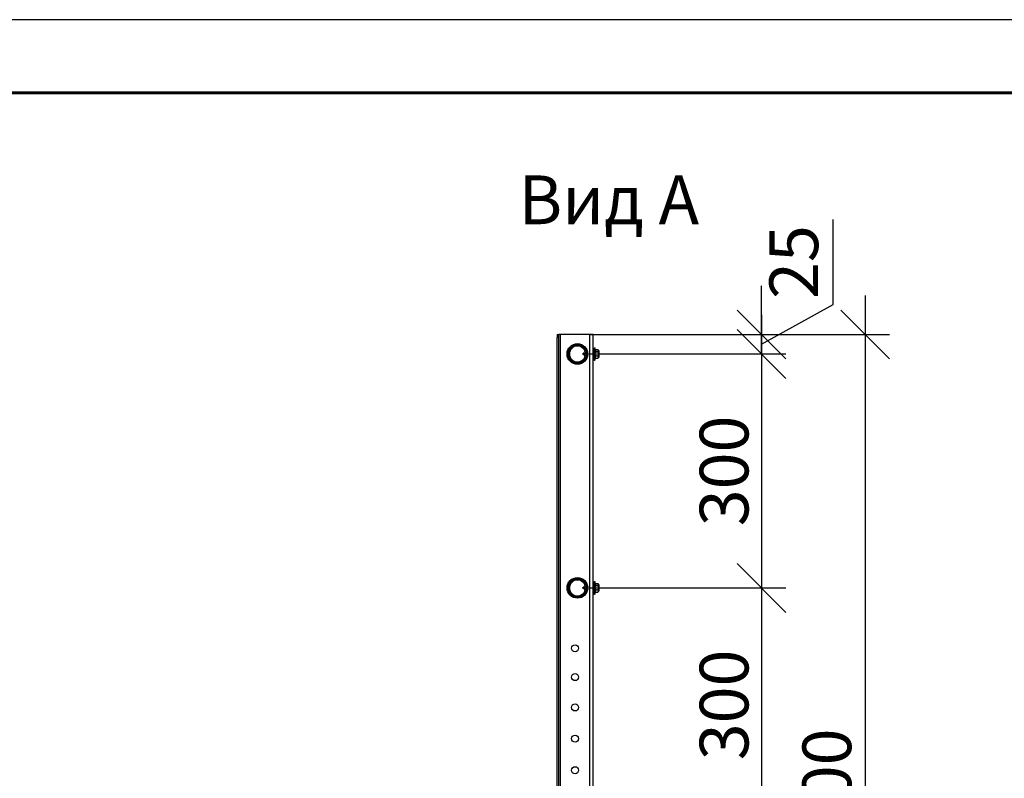
# Model space of a CAD drawing. Units: millimetres. Extents: x 30737 to 37037, y 26810 to 31265.
# Drawn here: x 34224 to 35234, y 30486 to 31265 of the extents above; entities that cross this region are included whole.
import ezdxf

# ---------------------------------------------------------------- set-up
doc = ezdxf.new("R2010")
doc.units = ezdxf.units.MM
doc.layers.add('Visible', color=7, linetype='Continuous', lineweight=35, true_color=0x22346e)
doc.layers.add('СПДС_20', color=7, linetype='Continuous')
doc.styles.add('SPDS', font='CS_Gost2304.shx')
doc.styles.add('spds0.8', font='SPDS.shx', dxfattribs={"width": 0.8, "oblique": 10})
doc.dimstyles.new('1-20', dxfattribs={"dimscale": 100, "dimtxt": 2.5, "dimasz": 2.5, "dimexe": 1.25, "dimexo": 0.625, "dimtad": 1, "dimdec": 0, "dimlfac": 0.2, "dimrnd": 0.001, "dimdsep": 46, "dimtxsty": 'SPDS', "dimblk": 'OBLIQUE', "dimcen": 2.5, "dimdle": 2, "dimclrd": 256, "dimclre": 256, "dimadec": 0, "dimazin": 2, "dimtfac": 1, "dimtdec": 0, "dimtmove": 1, "dimatfit": 3, "dimldrblk": 'DOT', "dimfxl": 1.25, "dimtolj": 1, "dimtzin": 0, "dimlwd": -1, "dimlwe": -1, "dimarcsym": 0})

# ---------------------------------------------------------------- blocks, each defined once
blk = doc.blocks.new('_Oblique')
at = {"color": 0, "linetype": 'ByBlock', "lineweight": -2}
blk.add_line((-0.5, -0.5), (0.5, 0.5), dxfattribs=at)
blk = doc.blocks.new('*D21')
at = {"ltscale": 26.666667, "transparency": 16777216}
for p, q in [((35091.7, 30981.8), (35091.7, 29941.8)), ((34811.7, 30941.8), (35116.7, 30941.8)), ((34825, 29981.8), (35116.7, 29981.8))]:
    blk.add_line(p, q, dxfattribs=at)
at = {"layer": 'Defpoints', "color": 0, "ltscale": 26.666667, "transparency": 16777216}
for p in [(34799.2, 30941.8), (34812.5, 29981.8), (35091.7, 29981.8)]:
    blk.add_point(p, dxfattribs=at)
at = {"ltscale": 26.666667, "transparency": 16777216, "xscale": 50, "yscale": 50, "zscale": 50}
for p, rotation in [((35091.7, 30941.8), 90), ((35091.7, 29981.8), 270)]:
    blk.add_blockref('_Oblique', p, dxfattribs=dict(at, rotation=rotation))
at = {"color": 0, "lineweight": 15, "ltscale": 26.666667, "transparency": 16777216, "insert": (35052.3, 30461.8), "char_height": 50, "attachment_point": 5, "rotation": 90, "style": 'SPDS'}
blk.add_mtext('\\A1;1200', dxfattribs=at)
blk = doc.blocks.new('_Dot')
at = {"color": 0, "linetype": 'ByBlock', "lineweight": -2}
blk.add_line((-0.5, 0), (-1, 0), dxfattribs=at)
at = {"color": 0, "linetype": 'ByBlock', "const_width": 0.5}
blk.add_lwpolyline([(-0.25, 0, 1), (0.25, 0, 1)], format="xyb", close=True, dxfattribs=at)
blk = doc.blocks.new('*D22')
at = {"ltscale": 26.666667, "transparency": 16777216}
for p, q in [((35058.8, 30972.6), (35058.8, 31059.7)), ((34985.4, 30941.8), (34985.4, 30991.8)), ((34985.4, 30931.8), (35058.8, 30972.6)), ((34809, 30941.8), (35010.4, 30941.8)), ((34985.4, 30921.8), (34985.4, 30941.8)), ((34985.4, 30921.8), (34985.4, 30941.8)), ((34809, 30921.8), (35010.4, 30921.8)), ((34985.4, 30921.8), (34985.4, 30871.8))]:
    blk.add_line(p, q, dxfattribs=at)
at = {"layer": 'Defpoints', "color": 0, "ltscale": 26.666667, "transparency": 16777216}
for p in [(34796.5, 30941.8), (34985.4, 30941.8), (34796.5, 30921.8)]:
    blk.add_point(p, dxfattribs=at)
at = {"ltscale": 26.666667, "transparency": 16777216, "xscale": 50, "yscale": 50, "zscale": 50}
for p, rotation in [((34985.4, 30941.8), 270), ((34985.4, 30921.8), 90)]:
    blk.add_blockref('_Oblique', p, dxfattribs=dict(at, rotation=rotation))
at = {"color": 0, "lineweight": 15, "ltscale": 26.666667, "transparency": 16777216, "insert": (35018.4, 31016.1), "char_height": 50, "attachment_point": 5, "rotation": 90, "style": 'SPDS'}
blk.add_mtext('\\A1;25', dxfattribs=at)
blk = doc.blocks.new('*D23')
at = {"ltscale": 26.666667, "transparency": 16777216}
for p, q in [((34985.4, 30961.8), (34985.4, 30641.7)), ((34809, 30921.8), (35010.4, 30921.8)), ((34809, 30681.7), (35010.4, 30681.7))]:
    blk.add_line(p, q, dxfattribs=at)
at = {"layer": 'Defpoints', "color": 0, "ltscale": 26.666667, "transparency": 16777216}
for p in [(34796.5, 30921.8), (34796.5, 30681.7), (34985.4, 30681.7)]:
    blk.add_point(p, dxfattribs=at)
at = {"ltscale": 26.666667, "transparency": 16777216, "xscale": 50, "yscale": 50, "zscale": 50}
for p, rotation in [((34985.4, 30921.8), 90), ((34985.4, 30681.7), 270)]:
    blk.add_blockref('_Oblique', p, dxfattribs=dict(at, rotation=rotation))
at = {"color": 0, "lineweight": 15, "ltscale": 26.666667, "transparency": 16777216, "insert": (34946.9, 30801.8), "char_height": 50, "attachment_point": 5, "rotation": 90, "style": 'SPDS'}
blk.add_mtext('\\A1;300', dxfattribs=at)
blk = doc.blocks.new('*D27')
at = {"ltscale": 26.666667, "transparency": 16777216}
for p, q in [((34985.4, 30721.7), (34985.4, 30401.7)), ((34809, 30681.7), (35010.4, 30681.7)), ((34809, 30441.7), (35010.4, 30441.7))]:
    blk.add_line(p, q, dxfattribs=at)
at = {"layer": 'Defpoints', "color": 0, "ltscale": 26.666667, "transparency": 16777216}
for p in [(34796.5, 30681.7), (34796.5, 30441.7), (34985.4, 30441.7)]:
    blk.add_point(p, dxfattribs=at)
at = {"ltscale": 26.666667, "transparency": 16777216, "xscale": 50, "yscale": 50, "zscale": 50}
for p, rotation in [((34985.4, 30681.7), 90), ((34985.4, 30441.7), 270)]:
    blk.add_blockref('_Oblique', p, dxfattribs=dict(at, rotation=rotation))
at = {"color": 0, "lineweight": 15, "ltscale": 26.666667, "transparency": 16777216, "insert": (34946.9, 30561.7), "char_height": 50, "attachment_point": 5, "rotation": 90, "style": 'SPDS'}
blk.add_mtext('\\A1;300', dxfattribs=at)

msp = doc.modelspace()

# ---------------------------------------------------------------- linework, layer by layer
at = {"layer": 'Visible', "color": 159, "lineweight": 25, "true_color": 0x22346e}
for p, q in [((34775.7, 30941.8), (34777.3, 30941.8)), ((34775.7, 30941.8), (34775.7, 30938.6)), ((34778.9, 30941.8), (34777.3, 30941.8)), ((34777.3, 30938.6), (34777.3, 30941.8)), ((34809.3, 30941.8), (34778.9, 30941.8)), ((34778.9, 30941.8), (34778.9, 30037.8)), ((34809.3, 29981.8), (34809.3, 30941.8)), ((34812.5, 30941.8), (34809.3, 30941.8)), ((34812.5, 29981.8), (34812.5, 30941.8)), ((34775.7, 30041), (34775.7, 30938.6)), ((34777.3, 30938.6), (34775.7, 30938.6)), ((34777.3, 30041), (34777.3, 30938.6)), ((34802, 30922), (34802.3, 30922.1)), ((34802, 30921.7), (34802, 30922)), ((34802, 30921.7), (34803.1, 30921.2)), ((34802.3, 30922.1), (34802.4, 30922.4)), ((34803.1, 30922.4), (34804, 30922.8)), ((34804.4, 30923.5), (34804.5, 30923.5)), ((34806.2, 30924.3), (34806.4, 30924.3)), ((34806.9, 30923.5), (34807, 30923.5)), ((34812.6, 30915.8), (34812.6, 30927.9)), ((34812.6, 30927.9), (34814, 30927.9)), ((34814, 30927.9), (34814, 30915.8)), ((34814.1, 30915.5), (34814.1, 30928.2)), ((34814.1, 30928.2), (34814.3, 30928.2)), ((34814.3, 30928.2), (34814.3, 30915.5)), ((34814.6, 30927.9), (34814.3, 30928.2)), ((34814.6, 30915.7), (34814.6, 30927.9)), ((34815.7, 30926.1), (34815.7, 30926.1)), ((34817.2, 30926.1), (34815.7, 30926.1)), ((34815.7, 30926.1), (34817.2, 30926.1)), ((34815.7, 30923.9), (34815.7, 30924.1)), ((34815.7, 30924.1), (34817.2, 30924.1)), ((34817.2, 30923.9), (34815.7, 30923.9)), ((34817.2, 30926.1), (34817.2, 30926.1)), ((34817.2, 30923.9), (34817.2, 30924.1)), ((34818.3, 30921.8), (34818.3, 30921.8)), ((34803.5, 30920.6), (34803.8, 30920.6)), ((34803.9, 30920.9), (34804.6, 30920.6)), ((34806.4, 30920.1), (34806.6, 30920.1)), ((34812.6, 30915.8), (34814, 30915.8)), ((34814.1, 30915.5), (34814.3, 30915.5)), ((34814.6, 30915.7), (34814.3, 30915.5)), ((34815.7, 30919.5), (34815.7, 30919.8)), ((34815.7, 30919.8), (34817.2, 30919.8)), ((34817.2, 30919.5), (34815.7, 30919.5)), ((34815.7, 30917.5), (34815.7, 30917.5)), ((34815.7, 30917.5), (34817.2, 30917.5)), ((34815.7, 30917.5), (34817.2, 30917.5)), ((34817.2, 30919.5), (34817.2, 30919.8)), ((34817.2, 30917.5), (34817.2, 30917.5)), ((34802, 30682), (34802.3, 30682.1)), ((34802, 30681.7), (34802, 30682)), ((34802, 30681.7), (34803.1, 30681.2)), ((34802.3, 30682.1), (34802.4, 30682.4)), ((34803.1, 30682.4), (34804, 30682.8)), ((34803.5, 30680.6), (34803.8, 30680.6)), ((34803.9, 30680.9), (34804.6, 30680.6)), ((34804.4, 30683.5), (34804.5, 30683.5)), ((34806.2, 30684.3), (34806.4, 30684.3)), ((34806.4, 30680.1), (34806.6, 30680.1)), ((34806.9, 30683.5), (34807, 30683.5)), ((34812.6, 30675.8), (34812.6, 30687.9)), ((34812.6, 30687.9), (34814, 30687.9)), ((34814, 30687.9), (34814, 30675.8)), ((34814.1, 30675.5), (34814.1, 30688.2)), ((34814.1, 30688.2), (34814.3, 30688.2)), ((34814.3, 30688.2), (34814.3, 30675.5)), ((34814.6, 30687.9), (34814.3, 30688.2)), ((34814.6, 30675.7), (34814.6, 30687.9)), ((34815.7, 30686.1), (34815.7, 30686.1)), ((34817.2, 30686.1), (34815.7, 30686.1)), ((34815.7, 30686.1), (34817.2, 30686.1)), ((34815.7, 30683.9), (34815.7, 30684.1)), ((34815.7, 30684.1), (34817.2, 30684.1)), ((34817.2, 30683.9), (34815.7, 30683.9)), ((34815.7, 30679.5), (34815.7, 30679.8)), ((34815.7, 30679.8), (34817.2, 30679.8)), ((34817.2, 30679.5), (34815.7, 30679.5)), ((34817.2, 30686.1), (34817.2, 30686.1)), ((34817.2, 30683.9), (34817.2, 30684.1)), ((34817.2, 30679.5), (34817.2, 30679.8)), ((34818.3, 30681.8), (34818.3, 30681.8)), ((34812.6, 30675.8), (34814, 30675.8)), ((34814.1, 30675.5), (34814.3, 30675.5)), ((34814.6, 30675.7), (34814.3, 30675.5)), ((34815.7, 30677.5), (34815.7, 30677.5)), ((34815.7, 30677.5), (34817.2, 30677.5)), ((34815.7, 30677.5), (34817.2, 30677.5)), ((34817.2, 30677.5), (34817.2, 30677.5))]:
    msp.add_line(p, q, dxfattribs=at)
for centre, radius in [((34796.5, 30921.8), 10.6), ((34796.5, 30921.8), 10), ((34796.5, 30921.8), 9.2), ((34796.5, 30681.8), 10.6), ((34796.5, 30681.7), 10), ((34796.5, 30681.7), 9.2), ((34794.1, 30619.8), 3.6), ((34794.1, 30590.2), 3.6), ((34794.1, 30559.1), 3.6), ((34794.1, 30527.1), 3.6), ((34794.1, 30494.7), 3.6)]:
    msp.add_circle(centre, radius, dxfattribs=at)
at = {"layer": 'Visible', "color": 159, "lineweight": 25, "true_color": 0x22346e, "extrusion": (0, 0, -1)}
for centre in [(-34796.5, 30921.8), (-34796.5, 30681.7)]:
    msp.add_circle(centre, 8.16, dxfattribs=at)
for centre, radius, start, end in [((-34802.1, 30921.8), 0.168, 292.5, 67.5), ((-34812.6, 30927.8), 0.0513, 0, 90), ((-34814, 30927.8), 0.0513, 90, 180), ((-34815.7, 30925), 1.1, 15.8516, 90), ((-34817.2, 30925), 1.1, 90, 161.9607), ((-34812.6, 30915.8), 0.0513, 270, 0), ((-34814, 30915.8), 0.0513, 180, 270), ((-34815.7, 30918.6), 1.1, 270, 344.1484), ((-34817.2, 30918.6), 1.1, 198.0393, 270), ((-34802.1, 30681.8), 0.168, 292.5, 67.5), ((-34812.6, 30687.8), 0.0513, 0, 90), ((-34814, 30687.8), 0.0513, 90, 180), ((-34815.7, 30685), 1.1, 15.8516, 90), ((-34817.2, 30685), 1.1, 90, 161.9607), ((-34812.6, 30675.8), 0.0513, 270, 0), ((-34814, 30675.8), 0.0513, 180, 270), ((-34815.7, 30678.6), 1.1, 270, 344.1484), ((-34817.2, 30678.6), 1.1, 198.0393, 270)]:
    msp.add_arc(centre, radius, start, end, dxfattribs=at)
at = {"layer": 'Visible', "color": 159, "lineweight": 25, "true_color": 0x22346e}
for points, knots in [([(34803, 30921.3), (34803, 30921.4), (34803, 30921.4), (34802.9, 30921.5), (34802.9, 30921.6), (34802.8, 30921.7), (34802.8, 30921.8), (34802.7, 30921.8), (34802.7, 30921.9), (34802.7, 30921.9), (34802.6, 30922), (34802.6, 30922), (34802.6, 30922), (34802.6, 30922.1), (34802.5, 30922.1), (34802.5, 30922.1), (34802.5, 30922.1), (34802.4, 30922.1), (34802.4, 30922.1), (34802.4, 30922.1), (34802.4, 30922.1), (34802.3, 30922.1), (34802.3, 30922.1), (34802.3, 30922.1), (34802.3, 30922.1), (34802.3, 30922.1), (34802.3, 30922.1), (34802.3, 30922.1), (34802.3, 30922.1), (34802.3, 30922.1)], [1.1360946, 1.1360946, 1.1360946, 1.1360946, 1.157063, 1.157063, 1.1821362, 1.1821362, 1.2043611, 1.2043611, 1.222327, 1.222327, 1.2344967, 1.2344967, 1.2482336, 1.2482336, 1.2616912, 1.2616912, 1.2748931, 1.2748931, 1.2854877, 1.2854877, 1.2959507, 1.2959507, 1.2980905, 1.2980905, 1.2996264, 1.2996264, 1.300771, 1.300771, 1.3019672, 1.3019672, 1.3019672, 1.3019672]), ([(34802.6, 30922.5), (34802.5, 30922.5), (34802.5, 30922.5), (34802.5, 30922.4), (34802.5, 30922.4), (34802.4, 30922.4)], [-0.02607191, -0.02607191, -0.02607191, -0.02607191, -0.01303196, -0.01303196, 0, 0, 0, 0]), ([(34802.7, 30922.6), (34802.6, 30922.6), (34802.6, 30922.6), (34802.6, 30922.6), (34802.6, 30922.5), (34802.6, 30922.5)], [0, 0, 0, 0, 0.01237365, 0.01237365, 0.02475383, 0.02475383, 0.02475383, 0.02475383]), ([(34803.5, 30920.6), (34803.5, 30920.6), (34803.3, 30920.7), (34803.1, 30921.6), (34802.9, 30922.4), (34802.7, 30922.6), (34802.7, 30922.6), (34802.7, 30922.6)], [0.8800674, 0.8800674, 0.8800674, 0.8800674, 0.90625, 0.9375, 0.9765625, 0.984375, 0.9934078, 0.9934078, 0.9934078, 0.9934078]), ([(34803.1, 30922.5), (34803, 30922.5), (34803, 30922.6), (34803, 30922.6), (34802.9, 30922.6), (34802.8, 30922.6), (34802.8, 30922.6), (34802.7, 30922.6)], [0, 0, 0, 0, 0.0001898079, 0.0001898079, 0.0003796158, 0.0003796158, 0.0007592317, 0.0007592317, 0.0007592317, 0.0007592317]), ([(34803.9, 30920.7), (34803.8, 30920.6), (34803.8, 30920.5), (34803.6, 30920.7), (34803.4, 30921.6), (34803.2, 30922.3), (34803.1, 30922.5), (34803.1, 30922.5)], [0.8650712, 0.8650712, 0.8650712, 0.8650712, 0.875, 0.90625, 0.9375, 0.9765625, 0.9776412, 0.9776412, 0.9776412, 0.9776412]), ([(34803.2, 30922.4), (34803.2, 30922.4), (34803.2, 30922.4), (34803.2, 30922.4), (34803.2, 30922.4), (34803.2, 30922.4), (34803.2, 30922.4), (34803.1, 30922.4), (34803.1, 30922.4), (34803.1, 30922.4), (34803.1, 30922.4), (34803.1, 30922.4), (34803.1, 30922.5), (34803.1, 30922.5), (34803.1, 30922.5), (34803.1, 30922.5)], [0.000055322, 0.000055322, 0.000055322, 0.000055322, 0.0001155011, 0.0001155011, 0.0001155011, 0.0001470534, 0.0001470534, 0.0001470534, 0.0001848017, 0.0001848017, 0.0001848017, 0.0002887941, 0.0002887941, 0.0002887941, 0.0003696034, 0.0003696034, 0.0003696034, 0.0003696034]), ([(34803.2, 30922.3), (34803.2, 30922.3), (34803.3, 30922.3), (34803.3, 30922.2), (34803.3, 30922.2), (34803.4, 30922.1), (34803.4, 30922), (34803.4, 30921.9), (34803.5, 30921.8), (34803.5, 30921.7), (34803.5, 30921.6), (34803.6, 30921.4), (34803.6, 30921.3), (34803.7, 30921.1), (34803.8, 30921.1), (34803.8, 30920.9), (34803.9, 30920.9), (34803.9, 30920.9)], [0.0036138, 0.0036138, 0.0036138, 0.0036138, 0.0211321, 0.0211321, 0.042077, 0.042077, 0.0625759, 0.0625759, 0.0986595, 0.0986595, 0.1231522, 0.1231522, 0.1676627, 0.1676627, 0.2127153, 0.2127153, 0.2606048, 0.2606048, 0.2606048, 0.2606048]), ([(34804.7, 30920.8), (34804.6, 30920.9), (34804.6, 30921), (34804.6, 30921.1), (34804.5, 30921.2), (34804.5, 30921.4), (34804.5, 30921.6), (34804.4, 30921.9), (34804.4, 30922), (34804.3, 30922.3), (34804.3, 30922.4), (34804.2, 30922.6), (34804.1, 30922.7), (34804.1, 30922.8), (34804.1, 30922.8), (34804, 30922.8), (34804, 30922.8), (34804, 30922.8)], [0.4743324, 0.4743324, 0.4743324, 0.4743324, 0.5158459, 0.5158459, 0.5462195, 0.5462195, 0.6054124, 0.6054124, 0.6577327, 0.6577327, 0.7071858, 0.7071858, 0.7591247, 0.7591247, 0.7850336, 0.7850336, 0.821126, 0.821126, 0.821126, 0.821126]), ([(34804.7, 30922.7), (34804.6, 30922.8), (34804.6, 30923), (34804.5, 30923.4), (34804.4, 30923.5), (34804.3, 30923.4)], [0.6102112, 0.6102112, 0.6102112, 0.6102112, 0.625, 0.65625, 0.7146856, 0.7146856, 0.7146856, 0.7146856]), ([(34806.9, 30923.4), (34806.9, 30923.4), (34806.9, 30923.4), (34807, 30923.3), (34807, 30923.2), (34807.1, 30923.1), (34807.1, 30923.1), (34807.1, 30923)], [-2.84134786, -2.84134786, -2.84134786, -2.84134786, -2.83353028, -2.83353028, -2.76270469, -2.76270469, -2.75916168, -2.75916168, -2.75916168, -2.75916168]), ([(34815.7, 30926.1), (34815.6, 30926.1), (34815.5, 30926.1), (34815.4, 30926.1), (34815.3, 30926.1), (34815.1, 30926), (34815, 30925.9), (34814.8, 30925.6), (34814.7, 30925.4), (34814.7, 30925.1), (34814.7, 30924.9), (34814.8, 30924.6), (34815, 30924.3), (34815.1, 30924.2), (34815.3, 30924.2), (34815.4, 30924.1), (34815.5, 30924.1), (34815.6, 30924.1), (34815.7, 30924.1)], [-0.2887849, -0.2887849, -0.2887849, -0.2887849, -0.2628558, -0.2628558, -0.2305005, -0.2305005, -0.1803862, -0.1803862, 0, 0, 0, 0.1803862, 0.1803862, 0.2305005, 0.2305005, 0.2628558, 0.2628558, 0.2887849, 0.2887849, 0.2887849, 0.2887849]), ([(34815.7, 30919.8), (34815.6, 30919.8), (34815.5, 30919.8), (34815.4, 30919.9), (34815.3, 30919.9), (34815.1, 30920.1), (34815, 30920.2), (34814.8, 30920.8), (34814.7, 30921.3), (34814.7, 30921.8), (34814.7, 30922.3), (34814.8, 30922.9), (34815, 30923.4), (34815.1, 30923.6), (34815.3, 30923.7), (34815.4, 30923.8), (34815.5, 30923.8), (34815.6, 30923.9), (34815.7, 30923.9)], [0.8663547, 0.8663547, 0.8663547, 0.8663547, 0.8922838, 0.8922838, 0.9246391, 0.9246391, 0.9747534, 0.9747534, 1.1551396, 1.1551396, 1.1551396, 1.3355258, 1.3355258, 1.3856401, 1.3856401, 1.4179954, 1.4179954, 1.4439245, 1.4439245, 1.4439245, 1.4439245]), ([(34817.2, 30924.1), (34817.3, 30924.1), (34817.4, 30924.1), (34817.5, 30924.1), (34817.6, 30924.2), (34817.8, 30924.2), (34817.8, 30924.3), (34818.1, 30924.6), (34818.1, 30924.9), (34818.1, 30925.4), (34818.1, 30925.6), (34817.8, 30925.9), (34817.8, 30926), (34817.6, 30926.1), (34817.5, 30926.1), (34817.4, 30926.1), (34817.3, 30926.1), (34817.2, 30926.1)], [-0.8663547, -0.8663547, -0.8663547, -0.8663547, -0.8404256, -0.8404256, -0.8080703, -0.8080703, -0.757956, -0.757956, -0.5775698, -0.5775698, -0.3971836, -0.3971836, -0.3470693, -0.3470693, -0.314714, -0.314714, -0.2887849, -0.2887849, -0.2887849, -0.2887849]), ([(34817.2, 30923.9), (34817.3, 30923.9), (34817.4, 30923.8), (34817.5, 30923.8), (34817.6, 30923.7), (34817.8, 30923.6), (34817.8, 30923.4), (34818.1, 30922.9), (34818.1, 30922.3), (34818.1, 30921.3), (34818.1, 30920.8), (34817.8, 30920.2), (34817.8, 30920.1), (34817.6, 30919.9), (34817.5, 30919.9), (34817.4, 30919.8), (34817.3, 30919.8), (34817.2, 30919.8)], [0.2887849, 0.2887849, 0.2887849, 0.2887849, 0.314714, 0.314714, 0.3470693, 0.3470693, 0.3971836, 0.3971836, 0.5775698, 0.5775698, 0.757956, 0.757956, 0.8080703, 0.8080703, 0.8404256, 0.8404256, 0.8663547, 0.8663547, 0.8663547, 0.8663547]), ([(34818.3, 30921.8), (34818.3, 30922.3), (34818.3, 30922.8), (34818.3, 30923.2), (34818.3, 30923.6), (34818.3, 30924), (34818.3, 30924.3), (34818.3, 30924.7), (34818.3, 30924.9), (34818.3, 30925.1), (34818.3, 30925.3), (34818.3, 30925.4), (34818.3, 30925.4)], [0, 0, 0, 0, 0.0625, 0.0625, 0.0625, 0.125, 0.125, 0.125, 0.1875, 0.1875, 0.1875, 0.25, 0.25, 0.25, 0.25]), ([(34818.3, 30925.4), (34818.3, 30925.4), (34818.3, 30925.4), (34818.3, 30925.3), (34818.3, 30925.3), (34818.3, 30925.3), (34818.3, 30925.3), (34818.3, 30925.3), (34818.3, 30925.3), (34818.3, 30925.3), (34818.3, 30925.3), (34818.3, 30925.3)], [0, 0, 0, 0, 0.004952372, 0.004952372, 0.007483073, 0.007483073, 0.009380438, 0.009380438, 0.009736041, 0.009736041, 0.00976939, 0.00976939, 0.00976939, 0.00976939]), ([(34818.3, 30925.3), (34818.3, 30925.3), (34818.3, 30925.3), (34818.3, 30925.3), (34818.3, 30925.2), (34818.3, 30925.1), (34818.3, 30924.9), (34818.3, 30924.5), (34818.3, 30924.2), (34818.3, 30923.6), (34818.3, 30923.3), (34818.3, 30922.6), (34818.3, 30922.2), (34818.3, 30921.8)], [0, 0, 0, 0, 0.0592111, 0.0592111, 0.1173547, 0.1173547, 0.2588585, 0.2588585, 0.4004791, 0.4004791, 0.5424792, 0.5424792, 0.6821242, 0.6821242, 0.6821242, 0.6821242]), ([(34818.3, 30925.3), (34818.3, 30925.3), (34818.3, 30925.3), (34818.3, 30925.3), (34818.3, 30925.3), (34818.3, 30925.3), (34818.3, 30925.3), (34818.3, 30925.3), (34818.3, 30925.3), (34818.3, 30925.3), (34818.3, 30925.3), (34818.3, 30925.3), (34818.3, 30925.3), (34818.3, 30925.2), (34818.3, 30925.1), (34818.3, 30924.9), (34818.3, 30924.6), (34818.3, 30924.1), (34818.3, 30923.8), (34818.3, 30923.2), (34818.3, 30922.8), (34818.3, 30922.2), (34818.3, 30922), (34818.3, 30921.8)], [0.0489245, 0.0489245, 0.0489245, 0.0489245, 0.0491734, 0.0491734, 0.0496672, 0.0496672, 0.0511483, 0.0511483, 0.0555919, 0.0555919, 0.0689241, 0.0689241, 0.1089566, 0.1089566, 0.2300529, 0.2300529, 0.3724873, 0.3724873, 0.5144475, 0.5144475, 0.6561762, 0.6561762, 0.7309785, 0.7309785, 0.7309785, 0.7309785]), ([(34818.3, 30918.3), (34818.3, 30918.3), (34818.3, 30918.3), (34818.3, 30918.5), (34818.3, 30918.7), (34818.3, 30919), (34818.3, 30919.3), (34818.3, 30919.6), (34818.3, 30920), (34818.3, 30920.5), (34818.3, 30920.9), (34818.3, 30921.4), (34818.3, 30921.8)], [0.75, 0.75, 0.75, 0.75, 0.8125, 0.8125, 0.8125, 0.875, 0.875, 0.875, 0.9375, 0.9375, 0.9375, 1, 1, 1, 1]), ([(34818.3, 30921.8), (34818.3, 30921.4), (34818.3, 30921.1), (34818.3, 30920.4), (34818.3, 30920), (34818.3, 30919.4), (34818.3, 30919.1), (34818.3, 30918.7), (34818.3, 30918.6), (34818.3, 30918.4), (34818.3, 30918.4), (34818.3, 30918.4), (34818.3, 30918.3), (34818.3, 30918.3), (34818.3, 30918.3), (34818.3, 30918.3), (34818.3, 30918.3), (34818.3, 30918.3), (34818.3, 30918.3), (34818.3, 30918.3), (34818.3, 30918.3), (34818.3, 30918.3), (34818.3, 30918.3), (34818.3, 30918.3), (34818.3, 30918.3), (34818.3, 30918.3), (34818.3, 30918.3), (34818.3, 30918.3)], [0, 0, 0, 0, 0.1396449, 0.1396449, 0.281645, 0.281645, 0.4232656, 0.4232656, 0.5647693, 0.5647693, 0.6242003, 0.6242003, 0.6537551, 0.6537551, 0.6682662, 0.6682662, 0.6753678, 0.6753678, 0.6788404, 0.6788404, 0.6805381, 0.6805381, 0.6814, 0.6814, 0.681831, 0.681831, 0.6819095, 0.6819095, 0.6819095, 0.6819095]), ([(34806.6, 30920.2), (34806.6, 30920.3), (34806.5, 30920.3), (34806.5, 30920.5), (34806.5, 30920.5), (34806.5, 30920.5)], [-0.3822833, -0.3822833, -0.3822833, -0.3822833, -0.32590001, -0.32590001, -0.30577389, -0.30577389, -0.30577389, -0.30577389]), ([(34815.7, 30919.5), (34815.6, 30919.5), (34815.5, 30919.5), (34815.4, 30919.5), (34815.3, 30919.5), (34815.1, 30919.4), (34815, 30919.3), (34814.8, 30919), (34814.7, 30918.8), (34814.7, 30918.5), (34814.7, 30918.3), (34814.8, 30918), (34815, 30917.7), (34815.1, 30917.6), (34815.3, 30917.6), (34815.4, 30917.5), (34815.5, 30917.5), (34815.6, 30917.5), (34815.7, 30917.5)], [-0.2887849, -0.2887849, -0.2887849, -0.2887849, -0.2628558, -0.2628558, -0.2305005, -0.2305005, -0.1803862, -0.1803862, 0, 0, 0, 0.1803862, 0.1803862, 0.2305005, 0.2305005, 0.2628558, 0.2628558, 0.2887849, 0.2887849, 0.2887849, 0.2887849]), ([(34817.2, 30917.5), (34817.3, 30917.5), (34817.4, 30917.5), (34817.5, 30917.5), (34817.6, 30917.6), (34817.8, 30917.6), (34817.8, 30917.7), (34818.1, 30918), (34818.1, 30918.3), (34818.1, 30918.8), (34818.1, 30919), (34817.8, 30919.3), (34817.8, 30919.4), (34817.6, 30919.5), (34817.5, 30919.5), (34817.4, 30919.5), (34817.3, 30919.5), (34817.2, 30919.5)], [-0.8663547, -0.8663547, -0.8663547, -0.8663547, -0.8404256, -0.8404256, -0.8080703, -0.8080703, -0.757956, -0.757956, -0.5775698, -0.5775698, -0.3971836, -0.3971836, -0.3470693, -0.3470693, -0.314714, -0.314714, -0.2887849, -0.2887849, -0.2887849, -0.2887849]), ([(34818.3, 30918.3), (34818.3, 30918.3), (34818.3, 30918.3), (34818.3, 30918.3), (34818.3, 30918.3), (34818.3, 30918.3), (34818.3, 30918.3), (34818.3, 30918.3), (34818.3, 30918.3), (34818.3, 30918.3), (34818.3, 30918.3), (34818.3, 30918.3), (34818.3, 30918.3), (34818.3, 30918.3), (34818.3, 30918.3), (34818.3, 30918.3), (34818.3, 30918.3), (34818.3, 30918.3)], [0.68166055, 0.68166055, 0.68166055, 0.68166055, 0.68183104, 0.68183104, 0.68204652, 0.68204652, 0.68210039, 0.68210039, 0.68212733, 0.68212733, 0.6821408, 0.6821408, 0.68425536, 0.68425536, 0.6911925, 0.6911925, 0.69191736, 0.69191736, 0.69191736, 0.69191736]), ([(34803, 30681.3), (34803, 30681.4), (34803, 30681.4), (34802.9, 30681.5), (34802.9, 30681.6), (34802.8, 30681.7), (34802.8, 30681.8), (34802.7, 30681.8), (34802.7, 30681.9), (34802.7, 30681.9), (34802.6, 30682), (34802.6, 30682), (34802.6, 30682), (34802.6, 30682.1), (34802.5, 30682.1), (34802.5, 30682.1), (34802.5, 30682.1), (34802.4, 30682.1), (34802.4, 30682.1), (34802.4, 30682.1), (34802.4, 30682.1), (34802.3, 30682.1), (34802.3, 30682.1), (34802.3, 30682.1), (34802.3, 30682.1), (34802.3, 30682.1), (34802.3, 30682.1), (34802.3, 30682.1), (34802.3, 30682.1), (34802.3, 30682.1)], [1.1360946, 1.1360946, 1.1360946, 1.1360946, 1.157063, 1.157063, 1.1821362, 1.1821362, 1.2043611, 1.2043611, 1.222327, 1.222327, 1.2344967, 1.2344967, 1.2482336, 1.2482336, 1.2616912, 1.2616912, 1.2748931, 1.2748931, 1.2854877, 1.2854877, 1.2959507, 1.2959507, 1.2980905, 1.2980905, 1.2996264, 1.2996264, 1.300771, 1.300771, 1.3019672, 1.3019672, 1.3019672, 1.3019672]), ([(34802.6, 30682.5), (34802.5, 30682.5), (34802.5, 30682.5), (34802.5, 30682.4), (34802.5, 30682.4), (34802.4, 30682.4)], [-0.02607191, -0.02607191, -0.02607191, -0.02607191, -0.01303196, -0.01303196, 0, 0, 0, 0]), ([(34802.7, 30682.6), (34802.6, 30682.6), (34802.6, 30682.6), (34802.6, 30682.6), (34802.6, 30682.5), (34802.6, 30682.5)], [0, 0, 0, 0, 0.01237365, 0.01237365, 0.02475383, 0.02475383, 0.02475383, 0.02475383]), ([(34803.5, 30680.6), (34803.5, 30680.6), (34803.3, 30680.7), (34803.1, 30681.6), (34802.9, 30682.4), (34802.7, 30682.6), (34802.7, 30682.6), (34802.7, 30682.6)], [0.8800674, 0.8800674, 0.8800674, 0.8800674, 0.90625, 0.9375, 0.9765625, 0.984375, 0.9934078, 0.9934078, 0.9934078, 0.9934078]), ([(34803.1, 30682.5), (34803, 30682.5), (34803, 30682.6), (34803, 30682.6), (34802.9, 30682.6), (34802.8, 30682.6), (34802.8, 30682.6), (34802.7, 30682.6)], [0, 0, 0, 0, 0.0001898079, 0.0001898079, 0.0003796158, 0.0003796158, 0.0007592317, 0.0007592317, 0.0007592317, 0.0007592317]), ([(34803.9, 30680.7), (34803.8, 30680.6), (34803.8, 30680.5), (34803.6, 30680.7), (34803.4, 30681.6), (34803.2, 30682.3), (34803.1, 30682.5), (34803.1, 30682.5)], [0.8650712, 0.8650712, 0.8650712, 0.8650712, 0.875, 0.90625, 0.9375, 0.9765625, 0.9776412, 0.9776412, 0.9776412, 0.9776412]), ([(34803.2, 30682.4), (34803.2, 30682.4), (34803.2, 30682.4), (34803.2, 30682.4), (34803.2, 30682.4), (34803.2, 30682.4), (34803.2, 30682.4), (34803.1, 30682.4), (34803.1, 30682.4), (34803.1, 30682.4), (34803.1, 30682.4), (34803.1, 30682.4), (34803.1, 30682.5), (34803.1, 30682.5), (34803.1, 30682.5), (34803.1, 30682.5)], [0.000055322, 0.000055322, 0.000055322, 0.000055322, 0.0001155011, 0.0001155011, 0.0001155011, 0.0001470534, 0.0001470534, 0.0001470534, 0.0001848017, 0.0001848017, 0.0001848017, 0.0002887941, 0.0002887941, 0.0002887941, 0.0003696034, 0.0003696034, 0.0003696034, 0.0003696034]), ([(34803.2, 30682.3), (34803.2, 30682.3), (34803.3, 30682.3), (34803.3, 30682.2), (34803.3, 30682.2), (34803.4, 30682.1), (34803.4, 30682), (34803.4, 30681.9), (34803.5, 30681.8), (34803.5, 30681.7), (34803.5, 30681.6), (34803.6, 30681.4), (34803.6, 30681.3), (34803.7, 30681.1), (34803.8, 30681.1), (34803.8, 30680.9), (34803.9, 30680.9), (34803.9, 30680.9)], [0.0036138, 0.0036138, 0.0036138, 0.0036138, 0.0211321, 0.0211321, 0.042077, 0.042077, 0.0625759, 0.0625759, 0.0986595, 0.0986595, 0.1231522, 0.1231522, 0.1676627, 0.1676627, 0.2127153, 0.2127153, 0.2606048, 0.2606048, 0.2606048, 0.2606048]), ([(34804.7, 30680.8), (34804.6, 30680.9), (34804.6, 30681), (34804.6, 30681.1), (34804.5, 30681.2), (34804.5, 30681.4), (34804.5, 30681.6), (34804.4, 30681.9), (34804.4, 30682), (34804.3, 30682.3), (34804.3, 30682.4), (34804.2, 30682.6), (34804.1, 30682.7), (34804.1, 30682.8), (34804.1, 30682.8), (34804, 30682.8), (34804, 30682.8), (34804, 30682.8)], [0.4751211, 0.4751211, 0.4751211, 0.4751211, 0.5158459, 0.5158459, 0.5462195, 0.5462195, 0.6054124, 0.6054124, 0.6577327, 0.6577327, 0.7071858, 0.7071858, 0.7591247, 0.7591247, 0.7850336, 0.7850336, 0.821126, 0.821126, 0.821126, 0.821126]), ([(34804.6, 30682.8), (34804.6, 30682.9), (34804.6, 30683.1), (34804.5, 30683.4), (34804.4, 30683.5), (34804.3, 30683.4)], [0.61871114, 0.61871114, 0.61871114, 0.61871114, 0.625, 0.65625, 0.71468559, 0.71468559, 0.71468559, 0.71468559]), ([(34806.6, 30680.2), (34806.6, 30680.3), (34806.5, 30680.3), (34806.5, 30680.5), (34806.5, 30680.5), (34806.5, 30680.5)], [-0.3822833, -0.3822833, -0.3822833, -0.3822833, -0.32590001, -0.32590001, -0.30506579, -0.30506579, -0.30506579, -0.30506579]), ([(34806.9, 30683.4), (34806.9, 30683.4), (34806.9, 30683.4), (34807, 30683.3), (34807, 30683.2), (34807.1, 30683.1), (34807.1, 30683.1), (34807.1, 30683)], [-2.84134786, -2.84134786, -2.84134786, -2.84134786, -2.83353028, -2.83353028, -2.76270469, -2.76270469, -2.75916168, -2.75916168, -2.75916168, -2.75916168]), ([(34815.7, 30686.1), (34815.6, 30686.1), (34815.5, 30686.1), (34815.4, 30686.1), (34815.3, 30686.1), (34815.1, 30686), (34815, 30685.9), (34814.8, 30685.6), (34814.7, 30685.4), (34814.7, 30685.1), (34814.7, 30684.9), (34814.8, 30684.6), (34815, 30684.3), (34815.1, 30684.2), (34815.3, 30684.2), (34815.4, 30684.1), (34815.5, 30684.1), (34815.6, 30684.1), (34815.7, 30684.1)], [-0.2887849, -0.2887849, -0.2887849, -0.2887849, -0.2628558, -0.2628558, -0.2305005, -0.2305005, -0.1803862, -0.1803862, 0, 0, 0, 0.1803862, 0.1803862, 0.2305005, 0.2305005, 0.2628558, 0.2628558, 0.2887849, 0.2887849, 0.2887849, 0.2887849]), ([(34815.7, 30679.8), (34815.6, 30679.8), (34815.5, 30679.8), (34815.4, 30679.9), (34815.3, 30679.9), (34815.1, 30680.1), (34815, 30680.2), (34814.8, 30680.8), (34814.7, 30681.3), (34814.7, 30681.8), (34814.7, 30682.3), (34814.8, 30682.9), (34815, 30683.4), (34815.1, 30683.6), (34815.3, 30683.7), (34815.4, 30683.8), (34815.5, 30683.8), (34815.6, 30683.9), (34815.7, 30683.9)], [0.8663547, 0.8663547, 0.8663547, 0.8663547, 0.8922838, 0.8922838, 0.9246391, 0.9246391, 0.9747534, 0.9747534, 1.1551396, 1.1551396, 1.1551396, 1.3355258, 1.3355258, 1.3856401, 1.3856401, 1.4179954, 1.4179954, 1.4439245, 1.4439245, 1.4439245, 1.4439245]), ([(34815.7, 30679.5), (34815.6, 30679.5), (34815.5, 30679.5), (34815.4, 30679.5), (34815.3, 30679.5), (34815.1, 30679.4), (34815, 30679.3), (34814.8, 30679), (34814.7, 30678.8), (34814.7, 30678.5), (34814.7, 30678.3), (34814.8, 30678), (34815, 30677.7), (34815.1, 30677.6), (34815.3, 30677.6), (34815.4, 30677.5), (34815.5, 30677.5), (34815.6, 30677.5), (34815.7, 30677.5)], [-0.2887849, -0.2887849, -0.2887849, -0.2887849, -0.2628558, -0.2628558, -0.2305005, -0.2305005, -0.1803862, -0.1803862, 0, 0, 0, 0.1803862, 0.1803862, 0.2305005, 0.2305005, 0.2628558, 0.2628558, 0.2887849, 0.2887849, 0.2887849, 0.2887849]), ([(34817.2, 30684.1), (34817.3, 30684.1), (34817.4, 30684.1), (34817.5, 30684.1), (34817.6, 30684.2), (34817.8, 30684.2), (34817.8, 30684.3), (34818.1, 30684.6), (34818.1, 30684.9), (34818.1, 30685.4), (34818.1, 30685.6), (34817.8, 30685.9), (34817.8, 30686), (34817.6, 30686.1), (34817.5, 30686.1), (34817.4, 30686.1), (34817.3, 30686.1), (34817.2, 30686.1)], [-0.8663547, -0.8663547, -0.8663547, -0.8663547, -0.8404256, -0.8404256, -0.8080703, -0.8080703, -0.757956, -0.757956, -0.5775698, -0.5775698, -0.3971836, -0.3971836, -0.3470693, -0.3470693, -0.314714, -0.314714, -0.2887849, -0.2887849, -0.2887849, -0.2887849]), ([(34817.2, 30683.9), (34817.3, 30683.9), (34817.4, 30683.8), (34817.5, 30683.8), (34817.6, 30683.7), (34817.8, 30683.6), (34817.8, 30683.4), (34818.1, 30682.9), (34818.1, 30682.3), (34818.1, 30681.3), (34818.1, 30680.8), (34817.8, 30680.2), (34817.8, 30680.1), (34817.6, 30679.9), (34817.5, 30679.9), (34817.4, 30679.8), (34817.3, 30679.8), (34817.2, 30679.8)], [0.2887849, 0.2887849, 0.2887849, 0.2887849, 0.314714, 0.314714, 0.3470693, 0.3470693, 0.3971836, 0.3971836, 0.5775698, 0.5775698, 0.757956, 0.757956, 0.8080703, 0.8080703, 0.8404256, 0.8404256, 0.8663547, 0.8663547, 0.8663547, 0.8663547]), ([(34817.2, 30677.5), (34817.3, 30677.5), (34817.4, 30677.5), (34817.5, 30677.5), (34817.6, 30677.6), (34817.8, 30677.6), (34817.8, 30677.7), (34818.1, 30678), (34818.1, 30678.3), (34818.1, 30678.8), (34818.1, 30679), (34817.8, 30679.3), (34817.8, 30679.4), (34817.6, 30679.5), (34817.5, 30679.5), (34817.4, 30679.5), (34817.3, 30679.5), (34817.2, 30679.5)], [-0.8663547, -0.8663547, -0.8663547, -0.8663547, -0.8404256, -0.8404256, -0.8080703, -0.8080703, -0.757956, -0.757956, -0.5775698, -0.5775698, -0.3971836, -0.3971836, -0.3470693, -0.3470693, -0.314714, -0.314714, -0.2887849, -0.2887849, -0.2887849, -0.2887849]), ([(34818.3, 30681.8), (34818.3, 30682.3), (34818.3, 30682.8), (34818.3, 30683.2), (34818.3, 30683.6), (34818.3, 30684), (34818.3, 30684.3), (34818.3, 30684.7), (34818.3, 30684.9), (34818.3, 30685.1), (34818.3, 30685.3), (34818.3, 30685.4), (34818.3, 30685.4)], [0, 0, 0, 0, 0.0625, 0.0625, 0.0625, 0.125, 0.125, 0.125, 0.1875, 0.1875, 0.1875, 0.25, 0.25, 0.25, 0.25]), ([(34818.3, 30685.4), (34818.3, 30685.4), (34818.3, 30685.4), (34818.3, 30685.3), (34818.3, 30685.3), (34818.3, 30685.3), (34818.3, 30685.3), (34818.3, 30685.3), (34818.3, 30685.3), (34818.3, 30685.3), (34818.3, 30685.3), (34818.3, 30685.3)], [0, 0, 0, 0, 0.004952372, 0.004952372, 0.007483073, 0.007483073, 0.009380438, 0.009380438, 0.009736041, 0.009736041, 0.00976939, 0.00976939, 0.00976939, 0.00976939]), ([(34818.3, 30685.3), (34818.3, 30685.3), (34818.3, 30685.3), (34818.3, 30685.3), (34818.3, 30685.2), (34818.3, 30685.1), (34818.3, 30684.9), (34818.3, 30684.5), (34818.3, 30684.2), (34818.3, 30683.6), (34818.3, 30683.3), (34818.3, 30682.6), (34818.3, 30682.2), (34818.3, 30681.8)], [0, 0, 0, 0, 0.0592111, 0.0592111, 0.1173547, 0.1173547, 0.2588585, 0.2588585, 0.4004791, 0.4004791, 0.5424792, 0.5424792, 0.6821242, 0.6821242, 0.6821242, 0.6821242]), ([(34818.3, 30685.3), (34818.3, 30685.3), (34818.3, 30685.3), (34818.3, 30685.3), (34818.3, 30685.3), (34818.3, 30685.3), (34818.3, 30685.3), (34818.3, 30685.3), (34818.3, 30685.3), (34818.3, 30685.3), (34818.3, 30685.3), (34818.3, 30685.3), (34818.3, 30685.3), (34818.3, 30685.2), (34818.3, 30685.1), (34818.3, 30684.9), (34818.3, 30684.6), (34818.3, 30684.1), (34818.3, 30683.8), (34818.3, 30683.2), (34818.3, 30682.8), (34818.3, 30682.2), (34818.3, 30682), (34818.3, 30681.8)], [0.0489245, 0.0489245, 0.0489245, 0.0489245, 0.0491734, 0.0491734, 0.0496672, 0.0496672, 0.0511483, 0.0511483, 0.0555919, 0.0555919, 0.0689241, 0.0689241, 0.1089566, 0.1089566, 0.2300529, 0.2300529, 0.3724873, 0.3724873, 0.5144475, 0.5144475, 0.6561762, 0.6561762, 0.7309785, 0.7309785, 0.7309785, 0.7309785]), ([(34818.3, 30678.3), (34818.3, 30678.3), (34818.3, 30678.3), (34818.3, 30678.5), (34818.3, 30678.7), (34818.3, 30679), (34818.3, 30679.3), (34818.3, 30679.6), (34818.3, 30680), (34818.3, 30680.5), (34818.3, 30680.9), (34818.3, 30681.4), (34818.3, 30681.8)], [0.75, 0.75, 0.75, 0.75, 0.8125, 0.8125, 0.8125, 0.875, 0.875, 0.875, 0.9375, 0.9375, 0.9375, 1, 1, 1, 1]), ([(34818.3, 30681.8), (34818.3, 30681.4), (34818.3, 30681.1), (34818.3, 30680.4), (34818.3, 30680), (34818.3, 30679.4), (34818.3, 30679.1), (34818.3, 30678.7), (34818.3, 30678.6), (34818.3, 30678.4), (34818.3, 30678.4), (34818.3, 30678.4), (34818.3, 30678.3), (34818.3, 30678.3), (34818.3, 30678.3), (34818.3, 30678.3), (34818.3, 30678.3), (34818.3, 30678.3), (34818.3, 30678.3), (34818.3, 30678.3), (34818.3, 30678.3), (34818.3, 30678.3), (34818.3, 30678.3), (34818.3, 30678.3), (34818.3, 30678.3), (34818.3, 30678.3), (34818.3, 30678.3), (34818.3, 30678.3)], [0, 0, 0, 0, 0.1396449, 0.1396449, 0.281645, 0.281645, 0.4232656, 0.4232656, 0.5647693, 0.5647693, 0.6242003, 0.6242003, 0.6537551, 0.6537551, 0.6682662, 0.6682662, 0.6753678, 0.6753678, 0.6788404, 0.6788404, 0.6805381, 0.6805381, 0.6814, 0.6814, 0.681831, 0.681831, 0.6819095, 0.6819095, 0.6819095, 0.6819095]), ([(34818.3, 30678.3), (34818.3, 30678.3), (34818.3, 30678.3), (34818.3, 30678.3), (34818.3, 30678.3), (34818.3, 30678.3), (34818.3, 30678.3), (34818.3, 30678.3), (34818.3, 30678.3), (34818.3, 30678.3), (34818.3, 30678.3), (34818.3, 30678.3), (34818.3, 30678.3), (34818.3, 30678.3), (34818.3, 30678.3), (34818.3, 30678.3), (34818.3, 30678.3), (34818.3, 30678.3)], [0.68166055, 0.68166055, 0.68166055, 0.68166055, 0.68183104, 0.68183104, 0.68204652, 0.68204652, 0.68210039, 0.68210039, 0.68212733, 0.68212733, 0.6821408, 0.6821408, 0.68425536, 0.68425536, 0.6911925, 0.6911925, 0.69191736, 0.69191736, 0.69191736, 0.69191736])]:
    msp.add_open_spline(points, degree=3, knots=knots, dxfattribs=at)
for points in [[(34803, 30922.5), (34803.1, 30922.5), (34803.1, 30922.4), (34803.2, 30922.4)], [(34803.2, 30922.4), (34803.2, 30922.4), (34803.2, 30922.4), (34803.2, 30922.4)], [(34803.2, 30922.4), (34803.2, 30922.3), (34803.2, 30922.3), (34803.2, 30922.3)], [(34803.9, 30922.8), (34804.1, 30923), (34804.2, 30923.2), (34804.3, 30923.4)], [(34806.5, 30924.2), (34806.6, 30923.9), (34806.8, 30923.7), (34806.9, 30923.4)], [(34803.4, 30920.7), (34803.3, 30920.9), (34803.1, 30921.1), (34803, 30921.3)], [(34804, 30920.8), (34803.9, 30920.8), (34803.9, 30920.7), (34803.9, 30920.7)], [(34806.9, 30919.7), (34806.8, 30919.9), (34806.7, 30920), (34806.6, 30920.2)], [(34803, 30682.5), (34803.1, 30682.5), (34803.1, 30682.4), (34803.2, 30682.4)], [(34803.4, 30680.7), (34803.3, 30680.9), (34803.1, 30681.1), (34803, 30681.3)], [(34803.2, 30682.4), (34803.2, 30682.4), (34803.2, 30682.4), (34803.2, 30682.4)], [(34803.2, 30682.4), (34803.2, 30682.3), (34803.2, 30682.3), (34803.2, 30682.3)], [(34803.9, 30682.8), (34804.1, 30683), (34804.2, 30683.2), (34804.3, 30683.4)], [(34804, 30680.8), (34803.9, 30680.8), (34803.9, 30680.7), (34803.9, 30680.7)], [(34806.5, 30684.2), (34806.6, 30683.9), (34806.8, 30683.7), (34806.9, 30683.4)], [(34806.9, 30679.7), (34806.8, 30679.9), (34806.7, 30680), (34806.6, 30680.2)]]:
    msp.add_open_spline(points, degree=3, dxfattribs=at)
for points, weights, knots in [([(34806.4, 30924.3), (34806.5, 30924.3), (34806.6, 30923.8), (34806.7, 30923.3), (34806.8, 30922.6), (34806.9, 30921.8), (34807, 30921.1), (34807, 30920.8), (34807.1, 30920.5)], [1, 0.951056516295, 1, 0.951056516295, 1, 0.951056516295, 1, 0.981373306513, 0.976924341459], [0, 0, 0, 0.02, 0.02, 0.04, 0.04, 0.06, 0.06, 0.06761151, 0.06761151, 0.06761151]), ([(34806.5, 30922.9), (34806.5, 30922.8), (34806.5, 30922.6), (34806.6, 30921.8), (34806.7, 30921.1), (34806.8, 30920.3), (34806.9, 30919.8), (34806.9, 30919.8), (34806.9, 30919.8)], [0.981580732999, 0.987698492415, 1, 0.951056516295, 1, 0.951056516295, 1, 0.997561241439, 0.995365520065], [0.03982152, 0.03982152, 0.03982152, 0.04554522, 0.04554522, 0.06831782, 0.06831782, 0.09109043, 0.09109043, 0.09222515, 0.09222515, 0.09222515]), ([(34806.3, 30683.9), (34806.3, 30683.8), (34806.3, 30683.8), (34806.4, 30683.3), (34806.5, 30682.6), (34806.6, 30681.8), (34806.7, 30681.1), (34806.8, 30680.3), (34806.9, 30679.8), (34806.9, 30679.8), (34806.9, 30679.8)], [0.994797057505, 0.997243254894, 1, 0.951056516295, 1, 0.951056516295, 1, 0.951056516295, 1, 0.997561241438, 0.995365520064], [0.02148994, 0.02148994, 0.02148994, 0.02277261, 0.02277261, 0.04554522, 0.04554522, 0.06831782, 0.06831782, 0.09109043, 0.09109043, 0.09222515, 0.09222515, 0.09222515]), ([(34806.4, 30684.3), (34806.5, 30684.3), (34806.6, 30683.8), (34806.7, 30683.3), (34806.8, 30682.6), (34806.9, 30681.8), (34807, 30681.1), (34807, 30680.8), (34807.1, 30680.5)], [1, 0.951056516295, 1, 0.951056516295, 1, 0.951056516295, 1, 0.981373306512, 0.976924341458], [0, 0, 0, 0.02, 0.02, 0.04, 0.04, 0.06, 0.06, 0.06761151, 0.06761151, 0.06761151])]:
    msp.add_rational_spline(points, weights, degree=2, knots=knots, dxfattribs=at)
at = {"layer": 'СПДС_20', "linetype": 'Continuous', "lineweight": 25, "ltscale": 10}
msp.add_lwpolyline([(30737.4, 26809.8), (37037.4, 26809.8), (37037.4, 31264.8), (30737.4, 31264.8), (30737.4, 26809.8)], dxfattribs=at)
at = {"layer": 'СПДС_20', "linetype": 'Continuous', "lineweight": 60, "ltscale": 10}
msp.add_lwpolyline([(31037.4, 26884.8), (36962.4, 26884.8), (36962.4, 31189.8), (31037.4, 31189.8), (31037.4, 26884.8)], dxfattribs=at)

# ---------------------------------------------------------------- texts
at = {"insert": (34736.1, 31105), "char_height": 50, "width": 1955.241, "attachment_point": 1, "style": 'spds0.8'}
msp.add_mtext('Вид А', dxfattribs=at)

# ---------------------------------------------------------------- dimensions: what is measured, and where the dimension line sits
at = {"lineweight": 15, "ltscale": 26.666667}
dim = msp.add_linear_dim(base=(34985.4, 30941.8), p1=(34796.5, 30921.8), p2=(34796.5, 30941.8), angle=90, text='25', dimstyle='1-20', override={"dimscale": 20, "dimlfac": 1, "dimarcsym": 1}, dxfattribs=at)
dim.commit()
dim.dimension.update_dxf_attribs({"geometry": '*D22', "text_midpoint": (35058.8, 30985.1), "dimtype": 160})
for base, p1, p2, text, picture, middle in [((35091.7, 29981.8, 1653.9), (34799.2, 30941.8, 1653.9), (34812.5, 29981.8, 1653.9), '1200', '*D21', (35052.3, 30461.8, 1653.9)), ((34985.4, 30681.7), (34796.5, 30921.8), (34796.5, 30681.7), '300', '*D23', (34946.9, 30801.8)), ((34985.4, 30441.7), (34796.5, 30681.7), (34796.5, 30441.7), '300', '*D27', (34946.9, 30561.7))]:
    dim = msp.add_linear_dim(base=base, p1=p1, p2=p2, angle=90, text=text, dimstyle='1-20', override={"dimscale": 20, "dimlfac": 1, "dimarcsym": 1}, dxfattribs=at)
    dim.commit()
    dim.dimension.update_dxf_attribs({"geometry": picture, "text_midpoint": middle})

doc.saveas('drawing.dxf')
